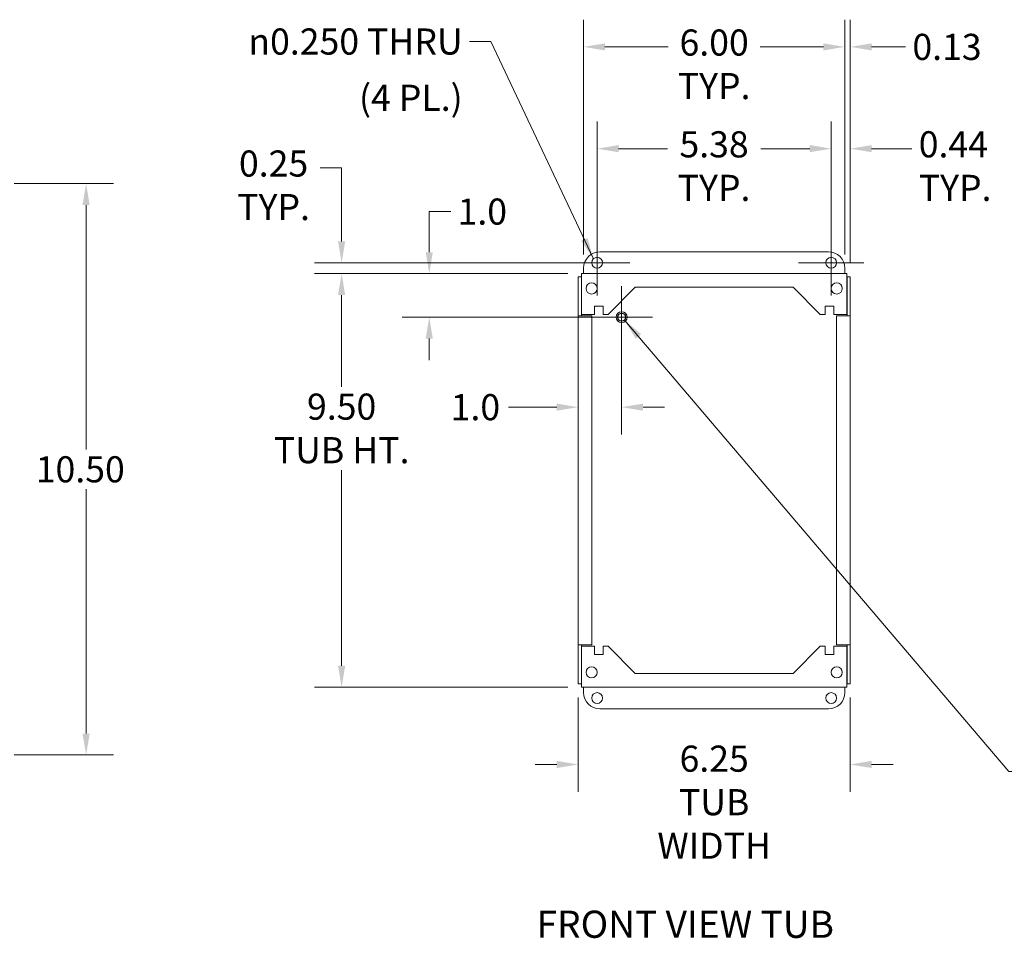
# Model space of a CAD drawing. Units: inches. Extents: x 3.3 to 65.6, y 2.3 to 37.8.
# Drawn here: x 37.3 to 55.4, y 19.8 to 36.7 of the extents above; entities that cross this region are included whole.
import ezdxf

# ---------------------------------------------------------------- set-up
doc = ezdxf.new("R2010")
doc.units = ezdxf.units.IN
doc.header["$LTSCALE"] = 4
doc.header["$MEASUREMENT"] = 0
for name, color, linetype, lineweight in [('Center Mark (ANSI)', 7, 'Continuous', 15), ('Dimension (ANSI)', 7, 'Continuous', 13), ('Symbol (ANSI)', 7, 'Continuous', 18), ('Visible (ANSI)', 7, 'Continuous', 13)]:
    doc.layers.add(name, color=color, linetype=linetype, lineweight=lineweight)
doc.styles.add('Note Text (ANSI)', font='RomanS.shx')
doc.styles.add('Text Style160', font='RomanS.shx')
doc.dimstyles.new('Default (ANSI)', dxfattribs={"dimscale": 4, "dimtxt": 0.12, "dimasz": 0.098425, "dimexe": 0.125, "dimexo": 0.0625, "dimgap": 0.031496, "dimtad": 0, "dimtih": 1, "dimtoh": 1, "dimdec": 3, "dimrnd": 1e-08, "dimzin": 0, "dimdsep": 46, "dimtxsty": 'Note Text (ANSI)', "dimcen": 0.09, "dimdle": 0.393701, "dimclrd": 256, "dimclre": 256, "dimclrt": 256, "dimadec": 0, "dimazin": 1, "dimtfac": 1, "dimtofl": 0, "dimtmove": 0, "dimatfit": 3, "dimfxl": 1, "dimtolj": 1, "dimtzin": 4, "dimlwd": -1, "dimlwe": -1, "dimarcsym": 0})
doc.dimstyles.new('Default (ANSI)$7', dxfattribs={"dimscale": 4, "dimtxt": 0.12, "dimasz": 0.098425, "dimexe": 0.125, "dimexo": 0.0625, "dimgap": 0.031496, "dimtad": 0, "dimtih": 1, "dimtoh": 1, "dimdec": 3, "dimrnd": 1e-08, "dimzin": 0, "dimdsep": 46, "dimtxsty": 'Note Text (ANSI)', "dimcen": 0.09, "dimdle": 0.393701, "dimclrd": 256, "dimclre": 256, "dimclrt": 256, "dimadec": 0, "dimazin": 1, "dimtfac": 1, "dimtofl": 0, "dimtmove": 0, "dimatfit": 3, "dimfxl": 1, "dimtolj": 1, "dimtzin": 4, "dimlwd": -1, "dimlwe": -1, "dimarcsym": 0})

# ---------------------------------------------------------------- blocks, each defined once
blk = doc.blocks.new('*D7')
at = {"layer": 'Defpoints', "color": 0, "transparency": 16777216}
for p in [(36.908, 33.686), (36.908, 23.186), (38.483, 23.186)]:
    blk.add_point(p, dxfattribs=at)
at = {"layer": 'Dimension (ANSI)', "transparency": 16777216}
for p, q in [((37.158, 33.686), (38.983, 33.686)), ((38.483, 33.293), (38.483, 28.802)), ((38.483, 23.58), (38.483, 28.07)), ((37.158, 23.186), (38.983, 23.186))]:
    blk.add_line(p, q, dxfattribs=at)
for points in [[(38.417, 33.293), (38.548, 33.293), (38.483, 33.686)], [(38.417, 23.58), (38.548, 23.58), (38.483, 23.186)]]:
    blk.add_solid(points, dxfattribs=at)
at = {"layer": 'Dimension (ANSI)', "transparency": 16777216, "insert": (37.557, 28.676), "char_height": 0.48, "attachment_point": 1, "style": 'Note Text (ANSI)'}
blk.add_mtext('\\A1;10.50', dxfattribs=at)
blk = doc.blocks.new('*D12')
at = {"layer": 'Defpoints', "color": 0, "transparency": 16777216}
for p in [(47.583, 32.032), (44.788, 31.232), (48.323, 31.232)]:
    blk.add_point(p, dxfattribs=at)
at = {"layer": 'Dimension (ANSI)', "transparency": 16777216}
for p, q in [((44.788, 32.426), (44.788, 33.173)), ((44.788, 33.173), (45.182, 33.173)), ((47.333, 32.032), (44.288, 32.032)), ((48.073, 31.232), (44.288, 31.232)), ((44.788, 30.839), (44.788, 30.445))]:
    blk.add_line(p, q, dxfattribs=at)
for points in [[(44.722, 32.426), (44.853, 32.426), (44.788, 32.032)], [(44.722, 30.839), (44.853, 30.839), (44.788, 31.232)]]:
    blk.add_solid(points, dxfattribs=at)
at = {"layer": 'Dimension (ANSI)', "transparency": 16777216, "insert": (45.308, 33.413), "char_height": 0.48, "attachment_point": 1, "style": 'Note Text (ANSI)'}
blk.add_mtext('\\A1;1.0', dxfattribs=at)
blk = doc.blocks.new('*D13')
at = {"layer": 'Defpoints', "color": 0, "transparency": 16777216}
for p in [(47.523, 31.257), (48.323, 31.232), (47.523, 29.578)]:
    blk.add_point(p, dxfattribs=at)
at = {"layer": 'Dimension (ANSI)', "transparency": 16777216}
for p, q in [((47.523, 31.007), (47.523, 29.078)), ((48.323, 30.982), (48.323, 29.078)), ((47.13, 29.578), (46.244, 29.578)), ((48.717, 29.578), (49.111, 29.578))]:
    blk.add_line(p, q, dxfattribs=at)
for points in [[(47.13, 29.644), (47.13, 29.513), (47.523, 29.578)], [(48.717, 29.644), (48.717, 29.513), (48.323, 29.578)]]:
    blk.add_solid(points, dxfattribs=at)
at = {"layer": 'Dimension (ANSI)', "transparency": 16777216, "insert": (45.181, 29.818), "char_height": 0.48, "attachment_point": 1, "style": 'Note Text (ANSI)'}
blk.add_mtext('\\A1;1.0', dxfattribs=at)
blk = doc.blocks.new('*D14')
at = {"layer": 'Defpoints', "color": 0, "transparency": 16777216}
for p in [(47.583, 32.032), (43.178, 24.432), (47.583, 24.432)]:
    blk.add_point(p, dxfattribs=at)
at = {"layer": 'Dimension (ANSI)', "transparency": 16777216}
for p, q in [((47.333, 32.032), (42.678, 32.032)), ((43.178, 31.639), (43.178, 29.954)), ((43.178, 24.826), (43.178, 28.422)), ((47.333, 24.432), (42.678, 24.432))]:
    blk.add_line(p, q, dxfattribs=at)
for points in [[(43.112, 31.639), (43.243, 31.639), (43.178, 32.032)], [(43.112, 24.826), (43.243, 24.826), (43.178, 24.432)]]:
    blk.add_solid(points, dxfattribs=at)
at = {"layer": 'Dimension (ANSI)', "transparency": 16777216, "insert": (43.178, 29.828), "char_height": 0.48, "attachment_point": 2, "style": 'Note Text (ANSI)'}
blk.add_mtext('\\A1;9.50\\PTUB HT.', dxfattribs=at)
blk = doc.blocks.new('*D15')
at = {"layer": 'Defpoints', "color": 0, "transparency": 16777216}
for p in [(47.523, 24.492), (52.523, 24.492), (52.523, 23.011)]:
    blk.add_point(p, dxfattribs=at)
at = {"layer": 'Dimension (ANSI)', "transparency": 16777216}
for p, q in [((47.523, 24.242), (47.523, 22.511)), ((52.523, 24.242), (52.523, 22.511)), ((47.13, 23.011), (46.736, 23.011)), ((52.917, 23.011), (53.311, 23.011))]:
    blk.add_line(p, q, dxfattribs=at)
for points in [[(47.13, 23.077), (47.13, 22.946), (47.523, 23.011)], [(52.917, 23.077), (52.917, 22.946), (52.523, 23.011)]]:
    blk.add_solid(points, dxfattribs=at)
at = {"layer": 'Dimension (ANSI)', "transparency": 16777216, "insert": (50.023, 23.358), "char_height": 0.48, "attachment_point": 2, "style": 'Note Text (ANSI)'}
blk.add_mtext('\\A1;6.25\\PTUB\\PWIDTH', dxfattribs=at)
blk = doc.blocks.new('*D16')
at = {"layer": 'Defpoints', "color": 0, "transparency": 16777216}
for p in [(43.178, 32.232), (47.873, 32.232), (47.583, 32.032)]:
    blk.add_point(p, dxfattribs=at)
at = {"layer": 'Dimension (ANSI)', "transparency": 16777216}
for p, q in [((42.784, 33.976), (43.178, 33.976)), ((43.178, 33.976), (43.178, 33.02)), ((43.178, 32.626), (43.178, 33.02)), ((47.623, 32.232), (42.678, 32.232)), ((47.333, 32.032), (42.678, 32.032)), ((43.178, 31.639), (43.178, 31.245))]:
    blk.add_line(p, q, dxfattribs=at)
for points in [[(43.112, 32.626), (43.243, 32.626), (43.178, 32.232)], [(43.112, 31.639), (43.243, 31.639), (43.178, 32.032)]]:
    blk.add_solid(points, dxfattribs=at)
at = {"layer": 'Dimension (ANSI)', "transparency": 16777216, "insert": (41.927, 34.296), "char_height": 0.48, "attachment_point": 2, "style": 'Note Text (ANSI)'}
blk.add_mtext('\\A1;0.25\\PTYP.', dxfattribs=at)
blk = doc.blocks.new('*D17')
at = {"layer": 'Defpoints', "color": 0, "transparency": 16777216}
for p in [(52.423, 36.2), (47.623, 32.132), (52.423, 32.132)]:
    blk.add_point(p, dxfattribs=at)
at = {"layer": 'Dimension (ANSI)', "transparency": 16777216}
for p, q in [((47.623, 32.382), (47.623, 36.7)), ((52.423, 32.382), (52.423, 36.7)), ((48.017, 36.2), (49.176, 36.2)), ((52.03, 36.2), (50.868, 36.2))]:
    blk.add_line(p, q, dxfattribs=at)
for points in [[(48.017, 36.265), (48.017, 36.134), (47.623, 36.2)], [(52.03, 36.265), (52.03, 36.134), (52.423, 36.2)]]:
    blk.add_solid(points, dxfattribs=at)
at = {"layer": 'Dimension (ANSI)', "transparency": 16777216, "insert": (50.022, 36.52), "char_height": 0.48, "attachment_point": 2, "style": 'Note Text (ANSI)'}
blk.add_mtext('\\A1;6.00\\PTYP.', dxfattribs=at)
blk = doc.blocks.new('*D18')
at = {"layer": 'Defpoints', "color": 0, "transparency": 16777216}
for p in [(52.173, 34.329), (52.173, 32.232), (52.523, 31.973)]:
    blk.add_point(p, dxfattribs=at)
at = {"layer": 'Dimension (ANSI)', "transparency": 16777216}
for p, q in [((52.173, 32.482), (52.173, 34.829)), ((52.523, 32.223), (52.523, 34.829)), ((51.78, 34.329), (51.386, 34.329)), ((52.917, 34.329), (53.656, 34.329))]:
    blk.add_line(p, q, dxfattribs=at)
for points in [[(51.78, 34.395), (51.78, 34.264), (52.173, 34.329)], [(52.917, 34.395), (52.917, 34.264), (52.523, 34.329)]]:
    blk.add_solid(points, dxfattribs=at)
at = {"layer": 'Dimension (ANSI)', "transparency": 16777216, "insert": (53.782, 34.649), "char_height": 0.48, "attachment_point": 1, "style": 'Note Text (ANSI)'}
blk.add_mtext('\\A1;0.44\\PTYP.', dxfattribs=at)
blk = doc.blocks.new('*D19')
at = {"layer": 'Defpoints', "color": 0, "transparency": 16777216}
for p in [(47.873, 34.329), (47.873, 32.232), (52.173, 32.232)]:
    blk.add_point(p, dxfattribs=at)
at = {"layer": 'Dimension (ANSI)', "transparency": 16777216}
for p, q in [((47.873, 32.482), (47.873, 34.829)), ((52.173, 32.482), (52.173, 34.829)), ((48.267, 34.329), (49.164, 34.329)), ((51.78, 34.329), (50.879, 34.329))]:
    blk.add_line(p, q, dxfattribs=at)
for points in [[(48.267, 34.395), (48.267, 34.264), (47.873, 34.329)], [(51.78, 34.395), (51.78, 34.264), (52.173, 34.329)]]:
    blk.add_solid(points, dxfattribs=at)
at = {"layer": 'Dimension (ANSI)', "transparency": 16777216, "insert": (50.021, 34.649), "char_height": 0.48, "attachment_point": 2, "style": 'Note Text (ANSI)'}
blk.add_mtext('\\A1;5.38\\PTYP.', dxfattribs=at)
blk = doc.blocks.new('*D20')
at = {"layer": 'Defpoints', "color": 0, "transparency": 16777216}
for p in [(52.423, 36.2), (52.423, 32.132), (52.523, 31.973)]:
    blk.add_point(p, dxfattribs=at)
at = {"layer": 'Dimension (ANSI)', "transparency": 16777216}
for p, q in [((52.423, 32.382), (52.423, 36.7)), ((52.523, 32.223), (52.523, 36.7)), ((52.03, 36.2), (51.636, 36.2)), ((52.917, 36.2), (53.539, 36.2))]:
    blk.add_line(p, q, dxfattribs=at)
for points in [[(52.03, 36.265), (52.03, 36.134), (52.423, 36.2)], [(52.917, 36.265), (52.917, 36.134), (52.523, 36.2)]]:
    blk.add_solid(points, dxfattribs=at)
at = {"layer": 'Dimension (ANSI)', "transparency": 16777216, "insert": (53.665, 36.44), "char_height": 0.48, "attachment_point": 1, "style": 'Note Text (ANSI)'}
blk.add_mtext('\\A1;0.13', dxfattribs=at)

msp = doc.modelspace()

# ---------------------------------------------------------------- linework, layer by layer
at = {"layer": 'Center Mark (ANSI)', "linetype": 'Continuous'}
for p, q in [((47.8728, 32.8323), (47.8728, 31.6323)), ((52.1732, 32.8323), (52.1732, 31.6323)), ((48.4728, 32.2323), (47.2728, 32.2323)), ((52.7732, 32.2323), (51.5732, 32.2323)), ((48.3232, 31.8019), (48.3232, 30.6627)), ((48.8928, 31.2323), (47.7536, 31.2323))]:
    msp.add_line(p, q, dxfattribs=at)
at = {"layer": 'Visible (ANSI)'}
for p, q in [((47.9232, 32.4323), (52.1232, 32.4323)), ((47.583, 32.0323), (52.4635, 32.0323)), ((47.583, 32.0323), (47.583, 31.9481)), ((47.6232, 32.0323), (47.6232, 32.1323)), ((52.4232, 32.1323), (52.4232, 32.0323)), ((52.4635, 31.9481), (52.4635, 32.0323)), ((47.5232, 31.9725), (47.5232, 31.2573)), ((47.5824, 31.9725), (47.5232, 31.9725)), ((47.5824, 31.9725), (47.5824, 31.2573)), ((47.583, 31.2819), (47.583, 31.9481)), ((52.4635, 31.9481), (52.4635, 31.2819)), ((52.464, 31.2573), (52.464, 31.9725)), ((52.464, 31.9725), (52.5232, 31.9725)), ((52.5232, 31.2573), (52.5232, 31.9725)), ((48.0736, 31.2819), (48.5736, 31.7819)), ((48.5736, 31.7819), (51.4728, 31.7819)), ((51.4728, 31.7819), (51.9728, 31.2819)), ((47.8232, 31.4323), (47.9832, 31.4323)), ((47.8232, 31.2819), (47.8232, 31.4323)), ((47.9832, 31.4323), (47.9832, 31.2819)), ((52.0632, 31.4323), (52.2232, 31.4323)), ((52.0632, 31.2819), (52.0632, 31.4323)), ((52.2232, 31.4323), (52.2232, 31.2819)), ((47.5232, 31.2571), (47.5232, 31.2573)), ((47.5232, 31.2573), (47.5824, 31.2573)), ((47.6074, 31.2571), (47.5232, 31.2571)), ((47.5232, 25.2075), (47.5232, 31.2571)), ((47.5824, 31.2573), (47.5824, 31.2571)), ((47.8232, 31.2819), (47.583, 31.2819)), ((47.6074, 31.2571), (47.7736, 31.2571)), ((47.7736, 31.2571), (47.7736, 25.2075)), ((48.0736, 31.2819), (47.9832, 31.2819)), ((52.0632, 31.2819), (51.9728, 31.2819)), ((52.4635, 31.2819), (52.2232, 31.2819)), ((52.2728, 31.2571), (52.439, 31.2571)), ((52.2728, 25.2075), (52.2728, 31.2571)), ((52.5232, 31.2571), (52.439, 31.2571)), ((52.464, 31.2573), (52.5232, 31.2573)), ((52.464, 31.2571), (52.464, 31.2573)), ((52.5232, 31.2573), (52.5232, 31.2571)), ((52.5232, 31.2571), (52.5232, 25.2075)), ((47.5232, 25.2075), (47.6074, 25.2075)), ((47.5232, 25.2073), (47.5232, 25.2075)), ((47.5824, 25.2073), (47.5232, 25.2073)), ((47.5232, 25.2073), (47.5232, 24.4921)), ((47.5824, 25.2075), (47.5824, 25.2073)), ((47.5824, 25.2073), (47.5824, 24.4921)), ((47.583, 24.5165), (47.583, 25.1827)), ((47.583, 25.1827), (47.8232, 25.1827)), ((47.7736, 25.2075), (47.6074, 25.2075)), ((47.8232, 25.0323), (47.8232, 25.1827)), ((47.9832, 25.1827), (47.9832, 25.0323)), ((47.9832, 25.1827), (48.0736, 25.1827)), ((48.5736, 24.6827), (48.0736, 25.1827)), ((51.9728, 25.1827), (51.4728, 24.6827)), ((51.9728, 25.1827), (52.0632, 25.1827)), ((52.0632, 25.0323), (52.0632, 25.1827)), ((52.2232, 25.1827), (52.2232, 25.0323)), ((52.2232, 25.1827), (52.4635, 25.1827)), ((52.439, 25.2075), (52.2728, 25.2075)), ((52.439, 25.2075), (52.5232, 25.2075)), ((52.4635, 25.1827), (52.4635, 24.5165)), ((52.464, 25.2073), (52.464, 25.2075)), ((52.5232, 25.2073), (52.464, 25.2073)), ((52.464, 24.4921), (52.464, 25.2073)), ((52.5232, 25.2075), (52.5232, 25.2073)), ((52.5232, 24.4921), (52.5232, 25.2073)), ((47.9832, 25.0323), (47.8232, 25.0323)), ((52.2232, 25.0323), (52.0632, 25.0323)), ((51.4728, 24.6827), (48.5736, 24.6827)), ((47.5824, 24.4921), (47.5232, 24.4921)), ((47.583, 24.5165), (47.583, 24.4323)), ((52.4635, 24.4323), (47.583, 24.4323)), ((47.6232, 24.3323), (47.6232, 24.4323)), ((52.4232, 24.4323), (52.4232, 24.3323)), ((52.4635, 24.4323), (52.4635, 24.5165)), ((52.464, 24.4921), (52.5232, 24.4921)), ((52.1232, 24.0323), (47.9232, 24.0323))]:
    msp.add_line(p, q, dxfattribs=at)
for centre, radius in [((47.8728, 32.2323), 0.1), ((52.1732, 32.2323), 0.1), ((47.7712, 31.7603), 0.1028), ((52.2752, 31.7603), 0.1028), ((48.3232, 31.2323), 0.1), ((48.3232, 31.2323), 0.076), ((48.3232, 31.2323), 0.0696), ((47.7712, 24.7043), 0.1028), ((52.2752, 24.7043), 0.1028), ((47.8728, 24.2323), 0.1), ((52.1732, 24.2323), 0.1)]:
    msp.add_circle(centre, radius, dxfattribs=at)
for centre, start, end in [((47.9232, 32.1323), 90, 180), ((52.1232, 32.1323), 0, 90), ((47.9232, 24.3323), 180, 270), ((52.1232, 24.3323), 270, 0)]:
    msp.add_arc(centre, 0.3, start, end, dxfattribs=at)
for points in [[(47.583, 31.9692), (47.5828, 31.9699), (47.5826, 31.9705), (47.5825, 31.9712), (47.5825, 31.9716), (47.5824, 31.9721), (47.5824, 31.9725)], [(52.4634, 31.9692), (52.4637, 31.9699), (52.4638, 31.9705), (52.4639, 31.9712), (52.464, 31.9716), (52.464, 31.9721), (52.464, 31.9725)], [(47.583, 24.4954), (47.5828, 24.4947), (47.5826, 24.4941), (47.5825, 24.4934), (47.5825, 24.493), (47.5824, 24.4925), (47.5824, 24.4921)], [(52.4634, 24.4954), (52.4637, 24.4947), (52.4638, 24.4941), (52.4639, 24.4934), (52.464, 24.493), (52.464, 24.4925), (52.464, 24.4921)]]:
    msp.add_open_spline(points, degree=3, knots=[1.3576613, 1.3576613, 1.3576613, 1.3576613, 1.48347479, 1.48347479, 1.48347479, 1.57079633, 1.57079633, 1.57079633, 1.57079633], dxfattribs=at)

# ---------------------------------------------------------------- texts
at = {"layer": 'Symbol (ANSI)', "insert": (45.4018, 36.5384), "char_height": 0.48, "width": 5.049225, "attachment_point": 3, "line_spacing_factor": 1.292186, "style": 'Note Text (ANSI)'}
msp.add_mtext('{\\fAIGDT|b0|i0;\\H0.4800;n\\fRomanS|b0|i0;\\H0.4800;0.250 THRU\\P\\fRomanS|b0|i0;\\H0.4800;(4 PL.)}', dxfattribs=at)
at = {"layer": 'Symbol (ANSI)', "insert": (46.7597, 19.6688), "char_height": 0.5, "attachment_point": 7, "style": 'Text Style160'}
msp.add_mtext('FRONT VIEW TUB', dxfattribs=at)

# ---------------------------------------------------------------- dimensions: what is measured, and where the dimension line sits
at = {"layer": 'Dimension (ANSI)'}
for base, p1, p2, angle, text, override, picture, middle in [((52.4232, 36.1998), (47.6232, 32.1323), (52.4232, 32.1323), 180, '<>\\PTYP.', {"dimgap": 0.031496, "dimtih": 0, "dimtoh": 0, "dimdec": 2, "dimlfac": 1.25, "dimtol": 0, "dimlim": 0, "dimtp": 0, "dimtm": 0, "dimtdec": 2, "dimatfit": 1, "dimtvp": -0.25}, '*D17', (50.0217, 36.1998)), ((47.8728, 34.3292), (52.1732, 32.2323), (47.8728, 32.2323), 180, '<>\\PTYP.', {"dimgap": 0.031496, "dimtih": 0, "dimtoh": 0, "dimdec": 2, "dimlfac": 1.25, "dimtol": 0, "dimlim": 0, "dimtp": 0, "dimtm": 0, "dimtdec": 2, "dimatfit": 1, "dimtvp": -0.25}, '*D19', (50.0215, 34.3292)), ((52.1732, 34.3292), (52.5232, 31.9725), (52.1732, 32.2323), 180, '<>\\PTYP.', {"dimgap": 0.031496, "dimtih": 0, "dimtoh": 0, "dimdec": 2, "dimlfac": 1.25, "dimtol": 0, "dimlim": 0, "dimtp": 0, "dimtm": 0, "dimtdec": 2, "dimatfit": 1, "dimtvp": -0.25}, '*D18', (54.5247, 34.3292)), ((43.1778, 32.2323), (47.583, 32.0323), (47.8728, 32.2323), 270, '<>\\PTYP.', {"dimgap": 0.031496, "dimdec": 2, "dimlfac": 1.25, "dimtol": 0, "dimlim": 0, "dimtp": 0, "dimtm": 0, "dimtdec": 2, "dimtmove": 1, "dimatfit": 1, "dimtvp": -0.25}, '*D16', (43.1456, 33.9755)), ((43.1778, 24.4323), (47.583, 32.0323), (47.583, 24.4323), 270, '<>\\PTUB HT.', {"dimgap": 0.031496, "dimdec": 2, "dimlfac": 1.25, "dimtol": 0, "dimlim": 0, "dimtp": 0, "dimtm": 0, "dimtdec": 2, "dimatfit": 1, "dimtvp": -0.25}, '*D14', (43.1778, 29.1884)), ((52.5232, 23.0114), (47.5232, 24.4921), (52.5232, 24.4921), 180, '<>\\PTUB\\PWIDTH', {"dimtih": 0, "dimtoh": 0, "dimdec": 2, "dimlfac": 1.25, "dimtol": 0, "dimlim": 0, "dimtp": 0, "dimtm": 0, "dimtdec": 2, "dimtvp": -0.333333}, '*D15', (50.0232, 23.0114))]:
    dim = msp.add_linear_dim(base=base, p1=p1, p2=p2, angle=angle, text=text, dimstyle='Default (ANSI)', override=override, dxfattribs=at)
    dim.commit()
    dim.dimension.update_dxf_attribs({"geometry": picture, "text_midpoint": middle, "dimtype": 160})
dim = msp.add_linear_dim(base=(52.4232289082, 36.1997765899), p1=(52.5232289082, 31.9725418466), p2=(52.4232289082, 32.132307532), dimstyle='Default (ANSI)', override={"dimgap": 0.031496, "dimtih": 0, "dimtoh": 0, "dimdec": 2, "dimlfac": 1.25, "dimtol": 0, "dimlim": 0, "dimtp": 0, "dimtm": 0, "dimtdec": 2, "dimatfit": 1}, dxfattribs=at)
dim.commit()
dim.dimension.update_dxf_attribs({"geometry": '*D20', "text_midpoint": (54.3966147553, 36.1997765899), "dimtype": 160})
for base, p1, p2, angle, override, picture, middle in [((38.4826, 23.1862), (36.9078, 33.6862), (36.9078, 23.1862), 90, {"dimgap": 0.031496, "dimdec": 2, "dimtol": 0, "dimlim": 0, "dimtp": 0, "dimtm": 0, "dimtdec": 2, "dimatfit": 1}, '*D7', (38.4826, 28.4362)), ((44.7879, 31.2323), (47.583, 32.0323), (48.3232, 31.2323), 270, {"dimgap": 0.031496, "dimdec": 1, "dimlfac": 1.25, "dimtol": 0, "dimlim": 0, "dimtp": 0, "dimtm": 0, "dimtdec": 1, "dimatfit": 1}, '*D12', (45.7761, 33.1726)), ((47.5232, 29.5782), (48.3232, 31.2323), (47.5232, 31.2573), 180, {"dimgap": 0.031496, "dimtih": 0, "dimtoh": 0, "dimdec": 1, "dimlfac": 1.25, "dimtol": 0, "dimlim": 0, "dimtp": 0, "dimtm": 0, "dimtdec": 1, "dimatfit": 1}, '*D13', (45.6498, 29.5782))]:
    dim = msp.add_linear_dim(base=base, p1=p1, p2=p2, angle=angle, dimstyle='Default (ANSI)', override=override, dxfattribs=at)
    dim.commit()
    dim.dimension.update_dxf_attribs({"geometry": picture, "text_midpoint": middle, "dimtype": 160})

# ---------------------------------------------------------------- leaders
at = {"layer": 'Symbol (ANSI)', "annotation_type": 0, "has_hookline": 1}
for points, hookline_direction, text_width in [([(47.8045, 32.3053), (45.9214, 36.2984), (45.5277, 36.2984)], 1, 4.894), ([(48.3762, 31.1778), (55.4365, 22.8815), (55.8302, 22.8815)], 0, 7.5794)]:
    msp.add_leader(points, dimstyle='Default (ANSI)$7', override={"dimtad": 0}, dxfattribs=dict(at, hookline_direction=hookline_direction, text_width=text_width))

doc.saveas('drawing.dxf')
